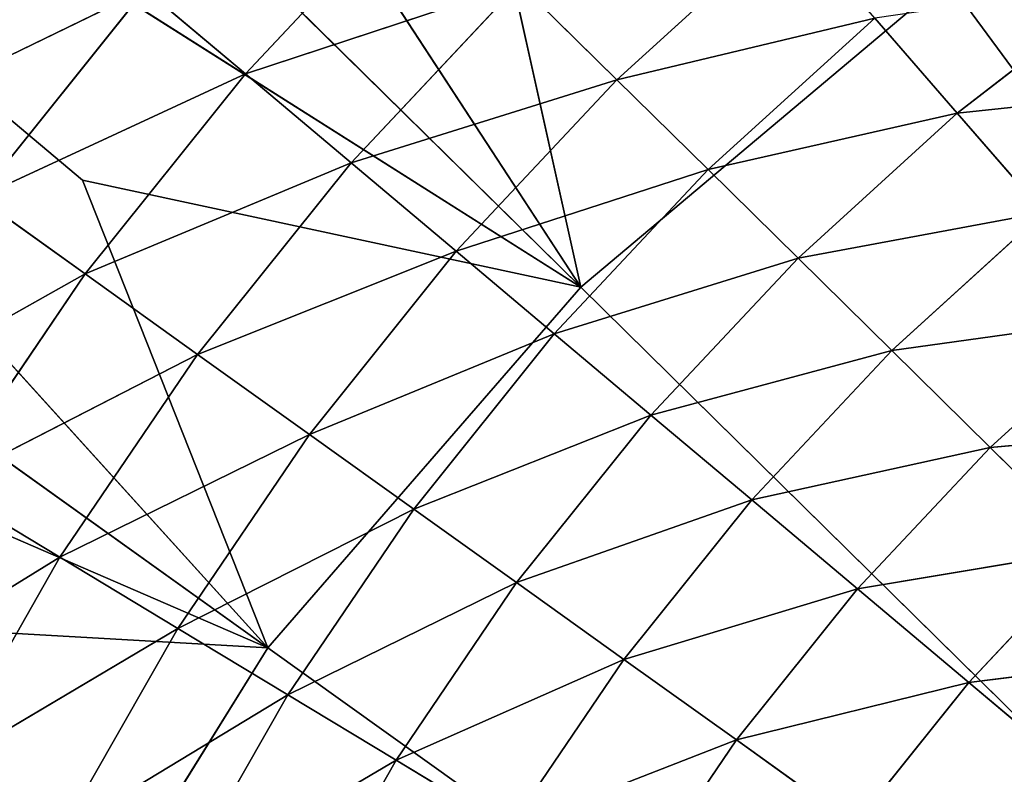
# Model space of a CAD drawing. Extents: x -0.88 to 0.88, y -1.01 to 1.02.
# Drawn here: x -0.4 to -0.26, y 0.01 to 0.12 of the extents above; entities that cross this region are included whole.
import ezdxf

# ---------------------------------------------------------------- set-up
doc = ezdxf.new("R2010")
doc.units = 0
doc.header["$LTSCALE"] = 0.0254
doc.layers.get('0').update_dxf_attribs({"color": 13, "linetype": 'CONTINUOUS'})

# ---------------------------------------------------------------- blocks, each defined once
blk = doc.blocks.new('SEDILE')
at = {"color": 0}
for p, q in [((-0.32147, 0.07736, 0.71225), (-0.46443, 0.29633, 0.6739)), ((-0.32147, 0.07736, 0.71225), (-0.46443, 0.29633, 0.6739)), ((-0.32147, 0.07736, 0.71225), (-0.49414, 0.24745, 0.68248)), ((-0.32147, 0.07736, 0.71225), (-0.49414, 0.24745, 0.68248)), ((-0.54378, 0.21818, 0.68762), (-0.39526, 0.09323, 0.70946)), ((-0.3678, 0.02393, 0.72162), (-0.54378, 0.21818, 0.68762)), ((-0.3678, 0.02393, 0.72162), (-0.54378, 0.21818, 0.68762)), ((-0.54378, 0.21818, 0.68762), (-0.39526, 0.09323, 0.70946)), ((-0.54378, 0.21818, 0.68762), (-0.32147, 0.07736, 0.71225)), ((-0.54378, 0.21818, 0.68762), (-0.32147, 0.07736, 0.71225)), ((-0.3678, 0.02393, 0.72162), (-0.56536, 0.16532, 0.6969)), ((-0.3678, 0.02393, 0.72162), (-0.56536, 0.16532, 0.6969)), ((-0.33758, 0.15004, 0.69949), (-0.32147, 0.07736, 0.71225)), ((-0.33758, 0.15004, 0.69949), (-0.32147, 0.07736, 0.71225)), ((-0.37115, 0.10898, 0.93253), (-0.34513, 0.1367, 0.92767)), ((-0.37115, 0.10898, 0.93253), (-0.34513, 0.1367, 0.92767)), ((-0.3161, 0.10809, 0.93417), (-0.29032, 0.13156, 0.93005)), ((-0.3161, 0.10809, 0.93417), (-0.29032, 0.13156, 0.93005)), ((-0.60973, 0.12877, 0.70331), (-0.3678, 0.02393, 0.72162)), ((-0.60973, 0.12877, 0.70331), (-0.3678, 0.02393, 0.72162)), ((-0.26722, 0.12299, 0.70424), (-0.32147, 0.07736, 0.71225)), ((-0.26722, 0.12299, 0.70424), (-0.32147, 0.07736, 0.71225)), ((0, -0.23926, 0.76781), (-0.26722, 0.12299, 0.70424)), ((0, -0.23926, 0.76781), (-0.26722, 0.12299, 0.70424)), ((-0.26567, 0.10313, 0.93633), (-0.24045, 0.12272, 0.93289)), ((-0.26567, 0.10313, 0.93633), (-0.24045, 0.12272, 0.93289)), ((-0.38599, 0.12147, 0.9296), (-0.42635, 0.10186, 0.93229)), ((-0.38599, 0.12147, 0.9296), (-0.42635, 0.10186, 0.93229)), ((-0.41067, 0.09064, 0.93501), (-0.38599, 0.12147, 0.9296)), ((-0.41067, 0.09064, 0.93501), (-0.38599, 0.12147, 0.9296)), ((-0.37115, 0.10898, 0.93253), (-0.38599, 0.12147, 0.9296)), ((-0.37115, 0.10898, 0.93253), (-0.38599, 0.12147, 0.9296)), ((-0.33057, 0.12235, 0.93094), (-0.37115, 0.10898, 0.93253)), ((-0.33057, 0.12235, 0.93094), (-0.37115, 0.10898, 0.93253)), ((-0.35549, 0.0958, 0.9356), (-0.33057, 0.12235, 0.93094)), ((-0.35549, 0.0958, 0.9356), (-0.33057, 0.12235, 0.93094)), ((-0.33057, 0.12235, 0.93094), (-0.3161, 0.10809, 0.93417)), ((-0.33057, 0.12235, 0.93094), (-0.3161, 0.10809, 0.93417)), ((-0.27791, 0.11724, 0.93323), (-0.3161, 0.10809, 0.93417)), ((-0.27791, 0.11724, 0.93323), (-0.3161, 0.10809, 0.93417)), ((-0.30259, 0.09478, 0.93717), (-0.27791, 0.11724, 0.93323)), ((-0.30259, 0.09478, 0.93717), (-0.27791, 0.11724, 0.93323)), ((-0.26567, 0.10313, 0.93633), (-0.27791, 0.11724, 0.93323)), ((-0.26567, 0.10313, 0.93633), (-0.27791, 0.11724, 0.93323)), ((-0.37115, 0.10898, 0.93253), (-0.41067, 0.09064, 0.93501)), ((-0.37115, 0.10898, 0.93253), (-0.41067, 0.09064, 0.93501)), ((-0.39488, 0.07934, 0.93773), (-0.37115, 0.10898, 0.93253)), ((-0.39488, 0.07934, 0.93773), (-0.37115, 0.10898, 0.93253)), ((-0.37115, 0.10898, 0.93253), (-0.35549, 0.0958, 0.9356)), ((-0.37115, 0.10898, 0.93253), (-0.35549, 0.0958, 0.9356)), ((-0.3161, 0.10809, 0.93417), (-0.35549, 0.0958, 0.9356)), ((-0.3161, 0.10809, 0.93417), (-0.35549, 0.0958, 0.9356)), ((-0.33993, 0.08271, 0.93863), (-0.3161, 0.10809, 0.93417)), ((-0.33993, 0.08271, 0.93863), (-0.3161, 0.10809, 0.93417)), ((-0.3161, 0.10809, 0.93417), (-0.30259, 0.09478, 0.93717)), ((-0.3161, 0.10809, 0.93417), (-0.30259, 0.09478, 0.93717)), ((-0.2289, 0.10706, 0.93627), (-0.26567, 0.10313, 0.93633)), ((-0.2289, 0.10706, 0.93627), (-0.26567, 0.10313, 0.93633)), ((-0.26567, 0.10313, 0.93633), (-0.30259, 0.09478, 0.93717)), ((-0.26567, 0.10313, 0.93633), (-0.30259, 0.09478, 0.93717)), ((-0.28927, 0.08166, 0.9401), (-0.26567, 0.10313, 0.93633)), ((-0.28927, 0.08166, 0.9401), (-0.26567, 0.10313, 0.93633)), ((-0.26567, 0.10313, 0.93633), (-0.25291, 0.08841, 0.93955)), ((-0.26567, 0.10313, 0.93633), (-0.25291, 0.08841, 0.93955)), ((-0.35549, 0.0958, 0.9356), (-0.39488, 0.07934, 0.93773)), ((-0.35549, 0.0958, 0.9356), (-0.39488, 0.07934, 0.93773)), ((-0.37822, 0.06741, 0.94058), (-0.35549, 0.0958, 0.9356)), ((-0.37822, 0.06741, 0.94058), (-0.35549, 0.0958, 0.9356)), ((-0.33993, 0.08271, 0.93863), (-0.35549, 0.0958, 0.9356)), ((-0.33993, 0.08271, 0.93863), (-0.35549, 0.0958, 0.9356)), ((-0.30259, 0.09478, 0.93717), (-0.33993, 0.08271, 0.93863)), ((-0.30259, 0.09478, 0.93717), (-0.33993, 0.08271, 0.93863)), ((-0.32539, 0.07048, 0.94143), (-0.30259, 0.09478, 0.93717)), ((-0.32539, 0.07048, 0.94143), (-0.30259, 0.09478, 0.93717)), ((-0.30259, 0.09478, 0.93717), (-0.28927, 0.08166, 0.9401)), ((-0.30259, 0.09478, 0.93717), (-0.28927, 0.08166, 0.9401)), ((-0.39526, 0.09323, 0.70946), (-0.3678, 0.02393, 0.72162)), ((-0.32147, 0.07736, 0.71225), (-0.39526, 0.09323, 0.70946)), ((-0.39526, 0.09323, 0.70946), (-0.3678, 0.02393, 0.72162)), ((-0.32147, 0.07736, 0.71225), (-0.39526, 0.09323, 0.70946)), ((-0.41067, 0.09064, 0.93501), (-0.39488, 0.07934, 0.93773)), ((-0.41067, 0.09064, 0.93501), (-0.39488, 0.07934, 0.93773)), ((-0.25291, 0.08841, 0.93955), (-0.28927, 0.08166, 0.9401)), ((-0.25291, 0.08841, 0.93955), (-0.28927, 0.08166, 0.9401)), ((-0.27537, 0.06797, 0.94313), (-0.25291, 0.08841, 0.93955)), ((-0.27537, 0.06797, 0.94313), (-0.25291, 0.08841, 0.93955)), ((-0.33993, 0.08271, 0.93863), (-0.37822, 0.06741, 0.94058)), ((-0.33993, 0.08271, 0.93863), (-0.37822, 0.06741, 0.94058)), ((-0.36166, 0.05556, 0.94339), (-0.33993, 0.08271, 0.93863)), ((-0.36166, 0.05556, 0.94339), (-0.33993, 0.08271, 0.93863)), ((-0.33993, 0.08271, 0.93863), (-0.32539, 0.07048, 0.94143)), ((-0.33993, 0.08271, 0.93863), (-0.32539, 0.07048, 0.94143)), ((-0.28927, 0.08166, 0.9401), (-0.32539, 0.07048, 0.94143)), ((-0.28927, 0.08166, 0.9401), (-0.32539, 0.07048, 0.94143)), ((-0.31107, 0.05843, 0.94418), (-0.28927, 0.08166, 0.9401)), ((-0.31107, 0.05843, 0.94418), (-0.28927, 0.08166, 0.9401)), ((-0.28927, 0.08166, 0.9401), (-0.27537, 0.06797, 0.94313)), ((-0.28927, 0.08166, 0.9401), (-0.27537, 0.06797, 0.94313)), ((-0.39488, 0.07934, 0.93773), (-0.43282, 0.058, 0.94074)), ((-0.39488, 0.07934, 0.93773), (-0.43282, 0.058, 0.94074)), ((-0.41618, 0.04796, 0.94324), (-0.39488, 0.07934, 0.93773)), ((-0.41618, 0.04796, 0.94324), (-0.39488, 0.07934, 0.93773)), ((-0.39488, 0.07934, 0.93773), (-0.37822, 0.06741, 0.94058)), ((-0.39488, 0.07934, 0.93773), (-0.37822, 0.06741, 0.94058)), ((-0.32147, 0.07736, 0.71225), (-0.3678, 0.02393, 0.72162)), ((-0.32147, 0.07736, 0.71225), (-0.3678, 0.02393, 0.72162)), ((0, -0.23926, 0.76781), (-0.32147, 0.07736, 0.71225)), ((0, -0.23926, 0.76781), (-0.32147, 0.07736, 0.71225)), ((-0.23953, 0.07298, 0.94289), (-0.27537, 0.06797, 0.94313)), ((-0.23953, 0.07298, 0.94289), (-0.27537, 0.06797, 0.94313)), ((-0.2608, 0.05362, 0.94629), (-0.23953, 0.07298, 0.94289)), ((-0.2608, 0.05362, 0.94629), (-0.23953, 0.07298, 0.94289)), ((-0.32539, 0.07048, 0.94143), (-0.36166, 0.05556, 0.94339)), ((-0.32539, 0.07048, 0.94143), (-0.36166, 0.05556, 0.94339)), ((-0.3462, 0.0445, 0.94599), (-0.32539, 0.07048, 0.94143)), ((-0.3462, 0.0445, 0.94599), (-0.32539, 0.07048, 0.94143)), ((-0.31107, 0.05843, 0.94418), (-0.32539, 0.07048, 0.94143)), ((-0.31107, 0.05843, 0.94418), (-0.32539, 0.07048, 0.94143)), ((-0.37822, 0.06741, 0.94058), (-0.41618, 0.04796, 0.94324)), ((-0.37822, 0.06741, 0.94058), (-0.41618, 0.04796, 0.94324)), ((-0.39861, 0.03735, 0.94585), (-0.37822, 0.06741, 0.94058)), ((-0.39861, 0.03735, 0.94585), (-0.37822, 0.06741, 0.94058)), ((-0.37822, 0.06741, 0.94058), (-0.36166, 0.05556, 0.94339)), ((-0.37822, 0.06741, 0.94058), (-0.36166, 0.05556, 0.94339)), ((-0.27537, 0.06797, 0.94313), (-0.31107, 0.05843, 0.94418)), ((-0.27537, 0.06797, 0.94313), (-0.31107, 0.05843, 0.94418)), ((-0.29613, 0.04586, 0.94702), (-0.27537, 0.06797, 0.94313)), ((-0.29613, 0.04586, 0.94702), (-0.27537, 0.06797, 0.94313)), ((-0.27537, 0.06797, 0.94313), (-0.2608, 0.05362, 0.94629)), ((-0.27537, 0.06797, 0.94313), (-0.2608, 0.05362, 0.94629)), ((-0.31107, 0.05843, 0.94418), (-0.3462, 0.0445, 0.94599)), ((-0.31107, 0.05843, 0.94418), (-0.3462, 0.0445, 0.94599)), ((-0.33096, 0.03359, 0.94854), (-0.31107, 0.05843, 0.94418)), ((-0.33096, 0.03359, 0.94854), (-0.31107, 0.05843, 0.94418)), ((-0.31107, 0.05843, 0.94418), (-0.29613, 0.04586, 0.94702)), ((-0.31107, 0.05843, 0.94418), (-0.29613, 0.04586, 0.94702)), ((-0.36166, 0.05556, 0.94339), (-0.39861, 0.03735, 0.94585)), ((-0.36166, 0.05556, 0.94339), (-0.39861, 0.03735, 0.94585)), ((-0.38116, 0.02682, 0.94843), (-0.36166, 0.05556, 0.94339)), ((-0.38116, 0.02682, 0.94843), (-0.36166, 0.05556, 0.94339)), ((-0.36166, 0.05556, 0.94339), (-0.3462, 0.0445, 0.94599)), ((-0.36166, 0.05556, 0.94339), (-0.3462, 0.0445, 0.94599)), ((-0.22545, 0.05674, 0.94638), (-0.2608, 0.05362, 0.94629)), ((-0.22545, 0.05674, 0.94638), (-0.2608, 0.05362, 0.94629)), ((-0.2608, 0.05362, 0.94629), (-0.29613, 0.04586, 0.94702)), ((-0.2608, 0.05362, 0.94629), (-0.29613, 0.04586, 0.94702)), ((-0.28046, 0.03268, 0.94996), (-0.2608, 0.05362, 0.94629)), ((-0.28046, 0.03268, 0.94996), (-0.2608, 0.05362, 0.94629)), ((-0.2608, 0.05362, 0.94629), (-0.24547, 0.03852, 0.94958)), ((-0.2608, 0.05362, 0.94629), (-0.24547, 0.03852, 0.94958)), ((-0.41618, 0.04796, 0.94324), (-0.39861, 0.03735, 0.94585)), ((-0.41618, 0.04796, 0.94324), (-0.39861, 0.03735, 0.94585)), ((-0.29613, 0.04586, 0.94702), (-0.33096, 0.03359, 0.94854)), ((-0.29613, 0.04586, 0.94702), (-0.33096, 0.03359, 0.94854)), ((-0.31506, 0.02221, 0.95116), (-0.29613, 0.04586, 0.94702)), ((-0.31506, 0.02221, 0.95116), (-0.29613, 0.04586, 0.94702)), ((-0.28046, 0.03268, 0.94996), (-0.29613, 0.04586, 0.94702)), ((-0.28046, 0.03268, 0.94996), (-0.29613, 0.04586, 0.94702)), ((-0.3462, 0.0445, 0.94599), (-0.38116, 0.02682, 0.94843)), ((-0.3462, 0.0445, 0.94599), (-0.38116, 0.02682, 0.94843)), ((-0.36487, 0.01698, 0.95082), (-0.3462, 0.0445, 0.94599)), ((-0.36487, 0.01698, 0.95082), (-0.3462, 0.0445, 0.94599)), ((-0.3462, 0.0445, 0.94599), (-0.33096, 0.03359, 0.94854)), ((-0.3462, 0.0445, 0.94599), (-0.33096, 0.03359, 0.94854)), ((-0.24547, 0.03852, 0.94958), (-0.28046, 0.03268, 0.94996)), ((-0.24547, 0.03852, 0.94958), (-0.28046, 0.03268, 0.94996)), ((-0.26398, 0.0188, 0.95304), (-0.24547, 0.03852, 0.94958)), ((-0.26398, 0.0188, 0.95304), (-0.24547, 0.03852, 0.94958)), ((-0.39861, 0.03735, 0.94585), (-0.43491, 0.01502, 0.94901)), ((-0.39861, 0.03735, 0.94585), (-0.43491, 0.01502, 0.94901)), ((-0.41656, 0.00581, 0.95139), (-0.39861, 0.03735, 0.94585)), ((-0.41656, 0.00581, 0.95139), (-0.39861, 0.03735, 0.94585)), ((-0.38116, 0.02682, 0.94843), (-0.39861, 0.03735, 0.94585)), ((-0.38116, 0.02682, 0.94843), (-0.39861, 0.03735, 0.94585)), ((-0.33096, 0.03359, 0.94854), (-0.36487, 0.01698, 0.95082)), ((-0.33096, 0.03359, 0.94854), (-0.36487, 0.01698, 0.95082)), ((-0.34881, 0.00728, 0.95315), (-0.33096, 0.03359, 0.94854)), ((-0.34881, 0.00728, 0.95315), (-0.33096, 0.03359, 0.94854)), ((-0.33096, 0.03359, 0.94854), (-0.31506, 0.02221, 0.95116)), ((-0.33096, 0.03359, 0.94854), (-0.31506, 0.02221, 0.95116)), ((-0.28046, 0.03268, 0.94996), (-0.31506, 0.02221, 0.95116)), ((-0.28046, 0.03268, 0.94996), (-0.31506, 0.02221, 0.95116)), ((-0.2984, 0.01028, 0.95389), (-0.28046, 0.03268, 0.94996)), ((-0.2984, 0.01028, 0.95389), (-0.28046, 0.03268, 0.94996)), ((-0.28046, 0.03268, 0.94996), (-0.26398, 0.0188, 0.95304)), ((-0.28046, 0.03268, 0.94996), (-0.26398, 0.0188, 0.95304)), ((-0.3678, 0.02393, 0.72162), (-0.4432, 0.02824, 0.72087)), ((-0.3678, 0.02393, 0.72162), (-0.4432, 0.02824, 0.72087)), ((-0.38116, 0.02682, 0.94843), (-0.41656, 0.00581, 0.95139)), ((-0.38116, 0.02682, 0.94843), (-0.41656, 0.00581, 0.95139)), ((-0.39832, -0.00334, 0.95372), (-0.38116, 0.02682, 0.94843)), ((-0.39832, -0.00334, 0.95372), (-0.38116, 0.02682, 0.94843)), ((-0.38116, 0.02682, 0.94843), (-0.36487, 0.01698, 0.95082)), ((-0.38116, 0.02682, 0.94843), (-0.36487, 0.01698, 0.95082)), ((-0.3678, 0.02393, 0.72162), (-0.40507, -0.03598, 0.73214)), ((-0.3678, 0.02393, 0.72162), (-0.40507, -0.03598, 0.73214)), ((0, -0.23926, 0.76781), (-0.3678, 0.02393, 0.72162)), ((0, -0.23926, 0.76781), (-0.3678, 0.02393, 0.72162)), ((-0.31506, 0.02221, 0.95116), (-0.34881, 0.00728, 0.95315)), ((-0.31506, 0.02221, 0.95116), (-0.34881, 0.00728, 0.95315)), ((-0.33205, -0.00283, 0.95556), (-0.31506, 0.02221, 0.95116)), ((-0.33205, -0.00283, 0.95556), (-0.31506, 0.02221, 0.95116)), ((-0.31506, 0.02221, 0.95116), (-0.2984, 0.01028, 0.95389)), ((-0.31506, 0.02221, 0.95116), (-0.2984, 0.01028, 0.95389)), ((-0.22976, 0.02303, 0.95292), (-0.26398, 0.0188, 0.95304)), ((-0.22976, 0.02303, 0.95292), (-0.26398, 0.0188, 0.95304)), ((-0.26398, 0.0188, 0.95304), (-0.2984, 0.01028, 0.95389)), ((-0.26398, 0.0188, 0.95304), (-0.2984, 0.01028, 0.95389)), ((-0.28086, -0.00228, 0.95673), (-0.26398, 0.0188, 0.95304)), ((-0.28086, -0.00228, 0.95673), (-0.26398, 0.0188, 0.95304)), ((-0.24708, 0.00458, 0.95615), (-0.26398, 0.0188, 0.95304)), ((-0.24708, 0.00458, 0.95615), (-0.26398, 0.0188, 0.95304)), ((-0.36487, 0.01698, 0.95082), (-0.39832, -0.00334, 0.95372)), ((-0.36487, 0.01698, 0.95082), (-0.39832, -0.00334, 0.95372)), ((-0.3813, -0.01189, 0.95589), (-0.36487, 0.01698, 0.95082)), ((-0.3813, -0.01189, 0.95589), (-0.36487, 0.01698, 0.95082)), ((-0.34881, 0.00728, 0.95315), (-0.36487, 0.01698, 0.95082)), ((-0.34881, 0.00728, 0.95315), (-0.36487, 0.01698, 0.95082)), ((-0.2984, 0.01028, 0.95389), (-0.33205, -0.00283, 0.95556)), ((-0.2984, 0.01028, 0.95389), (-0.33205, -0.00283, 0.95556)), ((-0.31449, -0.01344, 0.95805), (-0.2984, 0.01028, 0.95389)), ((-0.31449, -0.01344, 0.95805), (-0.2984, 0.01028, 0.95389)), ((-0.2984, 0.01028, 0.95389), (-0.28086, -0.00228, 0.95673)), ((-0.2984, 0.01028, 0.95389), (-0.28086, -0.00228, 0.95673)), ((-0.34881, 0.00728, 0.95315), (-0.3813, -0.01189, 0.95589)), ((-0.34881, 0.00728, 0.95315), (-0.3813, -0.01189, 0.95589)), ((-0.36451, -0.02032, 0.95799), (-0.34881, 0.00728, 0.95315)), ((-0.36451, -0.02032, 0.95799), (-0.34881, 0.00728, 0.95315)), ((-0.34881, 0.00728, 0.95315), (-0.33205, -0.00283, 0.95556)), ((-0.34881, 0.00728, 0.95315), (-0.33205, -0.00283, 0.95556))]:
    blk.add_line(p, q, dxfattribs=at)
at = {"color": 252}
mesh = blk.add_polyface(dxfattribs=at)
corners = [(-0.32147, 0.07736, 0.71225), (-0.49414, 0.24745, 0.68248), (-0.46443, 0.29633, 0.6739)]
mesh.append_faces([[corners[k] for k in face] for face in [(0, 1, 2)]], dxfattribs={"color": 252})
mesh = blk.add_polyface(dxfattribs=at)
corners = [(-0.32147, 0.07736, 0.71225), (-0.46443, 0.29633, 0.6739), (-0.33758, 0.15004, 0.69949)]
mesh.append_faces([[corners[k] for k in face] for face in [(0, 1, 2)]], dxfattribs={"color": 252})
mesh = blk.add_polyface(dxfattribs=at)
corners = [(-0.32147, 0.07736, 0.71225), (-0.54378, 0.21818, 0.68762), (-0.49414, 0.24745, 0.68248)]
mesh.append_faces([[corners[k] for k in face] for face in [(0, 1, 2)]], dxfattribs={"color": 252})
mesh = blk.add_polyface(dxfattribs=at)
corners = [(-0.3678, 0.02393, 0.72162), (-0.56536, 0.16532, 0.6969), (-0.54378, 0.21818, 0.68762)]
mesh.append_faces([[corners[k] for k in face] for face in [(0, 1, 2)]], dxfattribs={"color": 252})
mesh = blk.add_polyface(dxfattribs=at)
corners = [(-0.3678, 0.02393, 0.72162), (-0.54378, 0.21818, 0.68762), (-0.39526, 0.09323, 0.70946)]
mesh.append_faces([[corners[k] for k in face] for face in [(0, 1, 2)]], dxfattribs={"color": 252})
mesh = blk.add_polyface(dxfattribs=at)
corners = [(-0.32147, 0.07736, 0.71225), (-0.39526, 0.09323, 0.70946), (-0.54378, 0.21818, 0.68762)]
mesh.append_faces([[corners[k] for k in face] for face in [(0, 1, 2)]], dxfattribs={"color": 252})
mesh = blk.add_polyface(dxfattribs=at)
corners = [(-0.3678, 0.02393, 0.72162), (-0.60973, 0.12877, 0.70331), (-0.56536, 0.16532, 0.6969)]
mesh.append_faces([[corners[k] for k in face] for face in [(0, 1, 2)]], dxfattribs={"color": 252})
mesh = blk.add_polyface(dxfattribs=at)
corners = [(0, -0.23926, 0.76781), (-0.26722, 0.12299, 0.70424), (-0.2064, 0.1597, 0.6978)]
mesh.append_faces([[corners[k] for k in face] for face in [(0, 1, 2)]], dxfattribs={"color": 252})
mesh = blk.add_polyface(dxfattribs=at)
corners = [(-0.26722, 0.12299, 0.70424), (-0.32147, 0.07736, 0.71225), (-0.33758, 0.15004, 0.69949)]
mesh.append_faces([[corners[k] for k in face] for face in [(0, 1, 2)]], dxfattribs={"color": 252})
mesh = blk.add_polyface(dxfattribs=at)
corners = [(-0.40073, 0.13387, 0.92668), (-0.41608, 0.14679, 0.92361), (-0.44269, 0.11356, 0.92944)]
mesh.append_faces([[corners[k] for k in face] for face in [(0, 1, 2)]], dxfattribs={"color": 252})
mesh = blk.add_polyface(dxfattribs=at)
corners = [(-0.34513, 0.1367, 0.92767), (-0.38599, 0.12147, 0.9296), (-0.37115, 0.10898, 0.93253)]
mesh.append_faces([[corners[k] for k in face] for face in [(0, 1, 2)]], dxfattribs={"color": 252})
mesh = blk.add_polyface(dxfattribs=at)
corners = [(-0.33057, 0.12235, 0.93094), (-0.34513, 0.1367, 0.92767), (-0.37115, 0.10898, 0.93253)]
mesh.append_faces([[corners[k] for k in face] for face in [(0, 1, 2)]], dxfattribs={"color": 252})
mesh = blk.add_polyface(dxfattribs=at)
corners = [(-0.40073, 0.13387, 0.92668), (-0.44269, 0.11356, 0.92944), (-0.42635, 0.10186, 0.93229)]
mesh.append_faces([[corners[k] for k in face] for face in [(0, 1, 2)]], dxfattribs={"color": 252})
mesh = blk.add_polyface(dxfattribs=at)
corners = [(-0.38599, 0.12147, 0.9296), (-0.40073, 0.13387, 0.92668), (-0.42635, 0.10186, 0.93229)]
mesh.append_faces([[corners[k] for k in face] for face in [(0, 1, 2)]], dxfattribs={"color": 252})
mesh = blk.add_polyface(dxfattribs=at)
corners = [(-0.29032, 0.13156, 0.93005), (-0.33057, 0.12235, 0.93094), (-0.3161, 0.10809, 0.93417)]
mesh.append_faces([[corners[k] for k in face] for face in [(0, 1, 2)]], dxfattribs={"color": 252})
mesh = blk.add_polyface(dxfattribs=at)
corners = [(-0.27791, 0.11724, 0.93323), (-0.29032, 0.13156, 0.93005), (-0.3161, 0.10809, 0.93417)]
mesh.append_faces([[corners[k] for k in face] for face in [(0, 1, 2)]], dxfattribs={"color": 252})
mesh = blk.add_polyface(dxfattribs=at)
corners = [(-0.3678, 0.02393, 0.72162), (-0.4432, 0.02824, 0.72087), (-0.60973, 0.12877, 0.70331)]
mesh.append_faces([[corners[k] for k in face] for face in [(0, 1, 2)]], dxfattribs={"color": 252})
mesh = blk.add_polyface(dxfattribs=at)
corners = [(0, -0.23926, 0.76781), (-0.32147, 0.07736, 0.71225), (-0.26722, 0.12299, 0.70424)]
mesh.append_faces([[corners[k] for k in face] for face in [(0, 1, 2)]], dxfattribs={"color": 252})
mesh = blk.add_polyface(dxfattribs=at)
corners = [(-0.24045, 0.12272, 0.93289), (-0.27791, 0.11724, 0.93323), (-0.26567, 0.10313, 0.93633)]
mesh.append_faces([[corners[k] for k in face] for face in [(0, 1, 2)]], dxfattribs={"color": 252})
mesh = blk.add_polyface(dxfattribs=at)
corners = [(-0.2289, 0.10706, 0.93627), (-0.24045, 0.12272, 0.93289), (-0.26567, 0.10313, 0.93633)]
mesh.append_faces([[corners[k] for k in face] for face in [(0, 1, 2)]], dxfattribs={"color": 252})
mesh = blk.add_polyface(dxfattribs=at)
corners = [(-0.38599, 0.12147, 0.9296), (-0.42635, 0.10186, 0.93229), (-0.41067, 0.09064, 0.93501)]
mesh.append_faces([[corners[k] for k in face] for face in [(0, 1, 2)]], dxfattribs={"color": 252})
mesh = blk.add_polyface(dxfattribs=at)
corners = [(-0.37115, 0.10898, 0.93253), (-0.38599, 0.12147, 0.9296), (-0.41067, 0.09064, 0.93501)]
mesh.append_faces([[corners[k] for k in face] for face in [(0, 1, 2)]], dxfattribs={"color": 252})
mesh = blk.add_polyface(dxfattribs=at)
corners = [(-0.33057, 0.12235, 0.93094), (-0.37115, 0.10898, 0.93253), (-0.35549, 0.0958, 0.9356)]
mesh.append_faces([[corners[k] for k in face] for face in [(0, 1, 2)]], dxfattribs={"color": 252})
mesh = blk.add_polyface(dxfattribs=at)
corners = [(-0.3161, 0.10809, 0.93417), (-0.33057, 0.12235, 0.93094), (-0.35549, 0.0958, 0.9356)]
mesh.append_faces([[corners[k] for k in face] for face in [(0, 1, 2)]], dxfattribs={"color": 252})
mesh = blk.add_polyface(dxfattribs=at)
corners = [(-0.27791, 0.11724, 0.93323), (-0.3161, 0.10809, 0.93417), (-0.30259, 0.09478, 0.93717)]
mesh.append_faces([[corners[k] for k in face] for face in [(0, 1, 2)]], dxfattribs={"color": 252})
mesh = blk.add_polyface(dxfattribs=at)
corners = [(-0.26567, 0.10313, 0.93633), (-0.27791, 0.11724, 0.93323), (-0.30259, 0.09478, 0.93717)]
mesh.append_faces([[corners[k] for k in face] for face in [(0, 1, 2)]], dxfattribs={"color": 252})
mesh = blk.add_polyface(dxfattribs=at)
corners = [(-0.37115, 0.10898, 0.93253), (-0.41067, 0.09064, 0.93501), (-0.39488, 0.07934, 0.93773)]
mesh.append_faces([[corners[k] for k in face] for face in [(0, 1, 2)]], dxfattribs={"color": 252})
mesh = blk.add_polyface(dxfattribs=at)
corners = [(-0.35549, 0.0958, 0.9356), (-0.37115, 0.10898, 0.93253), (-0.39488, 0.07934, 0.93773)]
mesh.append_faces([[corners[k] for k in face] for face in [(0, 1, 2)]], dxfattribs={"color": 252})
mesh = blk.add_polyface(dxfattribs=at)
corners = [(-0.3161, 0.10809, 0.93417), (-0.35549, 0.0958, 0.9356), (-0.33993, 0.08271, 0.93863)]
mesh.append_faces([[corners[k] for k in face] for face in [(0, 1, 2)]], dxfattribs={"color": 252})
mesh = blk.add_polyface(dxfattribs=at)
corners = [(-0.30259, 0.09478, 0.93717), (-0.3161, 0.10809, 0.93417), (-0.33993, 0.08271, 0.93863)]
mesh.append_faces([[corners[k] for k in face] for face in [(0, 1, 2)]], dxfattribs={"color": 252})
mesh = blk.add_polyface(dxfattribs=at)
corners = [(-0.2289, 0.10706, 0.93627), (-0.26567, 0.10313, 0.93633), (-0.25291, 0.08841, 0.93955)]
mesh.append_faces([[corners[k] for k in face] for face in [(0, 1, 2)]], dxfattribs={"color": 252})
mesh = blk.add_polyface(dxfattribs=at)
corners = [(-0.26567, 0.10313, 0.93633), (-0.30259, 0.09478, 0.93717), (-0.28927, 0.08166, 0.9401)]
mesh.append_faces([[corners[k] for k in face] for face in [(0, 1, 2)]], dxfattribs={"color": 252})
mesh = blk.add_polyface(dxfattribs=at)
corners = [(-0.25291, 0.08841, 0.93955), (-0.26567, 0.10313, 0.93633), (-0.28927, 0.08166, 0.9401)]
mesh.append_faces([[corners[k] for k in face] for face in [(0, 1, 2)]], dxfattribs={"color": 252})
mesh = blk.add_polyface(dxfattribs=at)
corners = [(-0.35549, 0.0958, 0.9356), (-0.39488, 0.07934, 0.93773), (-0.37822, 0.06741, 0.94058)]
mesh.append_faces([[corners[k] for k in face] for face in [(0, 1, 2)]], dxfattribs={"color": 252})
mesh = blk.add_polyface(dxfattribs=at)
corners = [(-0.33993, 0.08271, 0.93863), (-0.35549, 0.0958, 0.9356), (-0.37822, 0.06741, 0.94058)]
mesh.append_faces([[corners[k] for k in face] for face in [(0, 1, 2)]], dxfattribs={"color": 252})
mesh = blk.add_polyface(dxfattribs=at)
corners = [(-0.30259, 0.09478, 0.93717), (-0.33993, 0.08271, 0.93863), (-0.32539, 0.07048, 0.94143)]
mesh.append_faces([[corners[k] for k in face] for face in [(0, 1, 2)]], dxfattribs={"color": 252})
mesh = blk.add_polyface(dxfattribs=at)
corners = [(-0.28927, 0.08166, 0.9401), (-0.30259, 0.09478, 0.93717), (-0.32539, 0.07048, 0.94143)]
mesh.append_faces([[corners[k] for k in face] for face in [(0, 1, 2)]], dxfattribs={"color": 252})
mesh = blk.add_polyface(dxfattribs=at)
corners = [(-0.32147, 0.07736, 0.71225), (-0.3678, 0.02393, 0.72162), (-0.39526, 0.09323, 0.70946)]
mesh.append_faces([[corners[k] for k in face] for face in [(0, 1, 2)]], dxfattribs={"color": 252})
mesh = blk.add_polyface(dxfattribs=at)
corners = [(-0.39488, 0.07934, 0.93773), (-0.41067, 0.09064, 0.93501), (-0.43282, 0.058, 0.94074)]
mesh.append_faces([[corners[k] for k in face] for face in [(0, 1, 2)]], dxfattribs={"color": 252})
mesh = blk.add_polyface(dxfattribs=at)
corners = [(-0.25291, 0.08841, 0.93955), (-0.28927, 0.08166, 0.9401), (-0.27537, 0.06797, 0.94313)]
mesh.append_faces([[corners[k] for k in face] for face in [(0, 1, 2)]], dxfattribs={"color": 252})
mesh = blk.add_polyface(dxfattribs=at)
corners = [(-0.23953, 0.07298, 0.94289), (-0.25291, 0.08841, 0.93955), (-0.27537, 0.06797, 0.94313)]
mesh.append_faces([[corners[k] for k in face] for face in [(0, 1, 2)]], dxfattribs={"color": 252})
mesh = blk.add_polyface(dxfattribs=at)
corners = [(-0.33993, 0.08271, 0.93863), (-0.37822, 0.06741, 0.94058), (-0.36166, 0.05556, 0.94339)]
mesh.append_faces([[corners[k] for k in face] for face in [(0, 1, 2)]], dxfattribs={"color": 252})
mesh = blk.add_polyface(dxfattribs=at)
corners = [(-0.32539, 0.07048, 0.94143), (-0.33993, 0.08271, 0.93863), (-0.36166, 0.05556, 0.94339)]
mesh.append_faces([[corners[k] for k in face] for face in [(0, 1, 2)]], dxfattribs={"color": 252})
mesh = blk.add_polyface(dxfattribs=at)
corners = [(-0.28927, 0.08166, 0.9401), (-0.32539, 0.07048, 0.94143), (-0.31107, 0.05843, 0.94418)]
mesh.append_faces([[corners[k] for k in face] for face in [(0, 1, 2)]], dxfattribs={"color": 252})
mesh = blk.add_polyface(dxfattribs=at)
corners = [(-0.27537, 0.06797, 0.94313), (-0.28927, 0.08166, 0.9401), (-0.31107, 0.05843, 0.94418)]
mesh.append_faces([[corners[k] for k in face] for face in [(0, 1, 2)]], dxfattribs={"color": 252})
mesh = blk.add_polyface(dxfattribs=at)
corners = [(-0.39488, 0.07934, 0.93773), (-0.43282, 0.058, 0.94074), (-0.41618, 0.04796, 0.94324)]
mesh.append_faces([[corners[k] for k in face] for face in [(0, 1, 2)]], dxfattribs={"color": 252})
mesh = blk.add_polyface(dxfattribs=at)
corners = [(-0.37822, 0.06741, 0.94058), (-0.39488, 0.07934, 0.93773), (-0.41618, 0.04796, 0.94324)]
mesh.append_faces([[corners[k] for k in face] for face in [(0, 1, 2)]], dxfattribs={"color": 252})
mesh = blk.add_polyface(dxfattribs=at)
corners = [(0, -0.23926, 0.76781), (-0.3678, 0.02393, 0.72162), (-0.32147, 0.07736, 0.71225)]
mesh.append_faces([[corners[k] for k in face] for face in [(0, 1, 2)]], dxfattribs={"color": 252})
mesh = blk.add_polyface(dxfattribs=at)
corners = [(-0.23953, 0.07298, 0.94289), (-0.27537, 0.06797, 0.94313), (-0.2608, 0.05362, 0.94629)]
mesh.append_faces([[corners[k] for k in face] for face in [(0, 1, 2)]], dxfattribs={"color": 252})
mesh = blk.add_polyface(dxfattribs=at)
corners = [(-0.22545, 0.05674, 0.94638), (-0.23953, 0.07298, 0.94289), (-0.2608, 0.05362, 0.94629)]
mesh.append_faces([[corners[k] for k in face] for face in [(0, 1, 2)]], dxfattribs={"color": 252})
mesh = blk.add_polyface(dxfattribs=at)
corners = [(-0.32539, 0.07048, 0.94143), (-0.36166, 0.05556, 0.94339), (-0.3462, 0.0445, 0.94599)]
mesh.append_faces([[corners[k] for k in face] for face in [(0, 1, 2)]], dxfattribs={"color": 252})
mesh = blk.add_polyface(dxfattribs=at)
corners = [(-0.31107, 0.05843, 0.94418), (-0.32539, 0.07048, 0.94143), (-0.3462, 0.0445, 0.94599)]
mesh.append_faces([[corners[k] for k in face] for face in [(0, 1, 2)]], dxfattribs={"color": 252})
mesh = blk.add_polyface(dxfattribs=at)
corners = [(-0.37822, 0.06741, 0.94058), (-0.41618, 0.04796, 0.94324), (-0.39861, 0.03735, 0.94585)]
mesh.append_faces([[corners[k] for k in face] for face in [(0, 1, 2)]], dxfattribs={"color": 252})
mesh = blk.add_polyface(dxfattribs=at)
corners = [(-0.36166, 0.05556, 0.94339), (-0.37822, 0.06741, 0.94058), (-0.39861, 0.03735, 0.94585)]
mesh.append_faces([[corners[k] for k in face] for face in [(0, 1, 2)]], dxfattribs={"color": 252})
mesh = blk.add_polyface(dxfattribs=at)
corners = [(-0.27537, 0.06797, 0.94313), (-0.31107, 0.05843, 0.94418), (-0.29613, 0.04586, 0.94702)]
mesh.append_faces([[corners[k] for k in face] for face in [(0, 1, 2)]], dxfattribs={"color": 252})
mesh = blk.add_polyface(dxfattribs=at)
corners = [(-0.2608, 0.05362, 0.94629), (-0.27537, 0.06797, 0.94313), (-0.29613, 0.04586, 0.94702)]
mesh.append_faces([[corners[k] for k in face] for face in [(0, 1, 2)]], dxfattribs={"color": 252})
mesh = blk.add_polyface(dxfattribs=at)
corners = [(-0.31107, 0.05843, 0.94418), (-0.3462, 0.0445, 0.94599), (-0.33096, 0.03359, 0.94854)]
mesh.append_faces([[corners[k] for k in face] for face in [(0, 1, 2)]], dxfattribs={"color": 252})
mesh = blk.add_polyface(dxfattribs=at)
corners = [(-0.29613, 0.04586, 0.94702), (-0.31107, 0.05843, 0.94418), (-0.33096, 0.03359, 0.94854)]
mesh.append_faces([[corners[k] for k in face] for face in [(0, 1, 2)]], dxfattribs={"color": 252})
mesh = blk.add_polyface(dxfattribs=at)
corners = [(-0.36166, 0.05556, 0.94339), (-0.39861, 0.03735, 0.94585), (-0.38116, 0.02682, 0.94843)]
mesh.append_faces([[corners[k] for k in face] for face in [(0, 1, 2)]], dxfattribs={"color": 252})
mesh = blk.add_polyface(dxfattribs=at)
corners = [(-0.3462, 0.0445, 0.94599), (-0.36166, 0.05556, 0.94339), (-0.38116, 0.02682, 0.94843)]
mesh.append_faces([[corners[k] for k in face] for face in [(0, 1, 2)]], dxfattribs={"color": 252})
mesh = blk.add_polyface(dxfattribs=at)
corners = [(-0.22545, 0.05674, 0.94638), (-0.2608, 0.05362, 0.94629), (-0.24547, 0.03852, 0.94958)]
mesh.append_faces([[corners[k] for k in face] for face in [(0, 1, 2)]], dxfattribs={"color": 252})
mesh = blk.add_polyface(dxfattribs=at)
corners = [(-0.2608, 0.05362, 0.94629), (-0.29613, 0.04586, 0.94702), (-0.28046, 0.03268, 0.94996)]
mesh.append_faces([[corners[k] for k in face] for face in [(0, 1, 2)]], dxfattribs={"color": 252})
mesh = blk.add_polyface(dxfattribs=at)
corners = [(-0.24547, 0.03852, 0.94958), (-0.2608, 0.05362, 0.94629), (-0.28046, 0.03268, 0.94996)]
mesh.append_faces([[corners[k] for k in face] for face in [(0, 1, 2)]], dxfattribs={"color": 252})
mesh = blk.add_polyface(dxfattribs=at)
corners = [(-0.39861, 0.03735, 0.94585), (-0.41618, 0.04796, 0.94324), (-0.43491, 0.01502, 0.94901)]
mesh.append_faces([[corners[k] for k in face] for face in [(0, 1, 2)]], dxfattribs={"color": 252})
mesh = blk.add_polyface(dxfattribs=at)
corners = [(-0.29613, 0.04586, 0.94702), (-0.33096, 0.03359, 0.94854), (-0.31506, 0.02221, 0.95116)]
mesh.append_faces([[corners[k] for k in face] for face in [(0, 1, 2)]], dxfattribs={"color": 252})
mesh = blk.add_polyface(dxfattribs=at)
corners = [(-0.28046, 0.03268, 0.94996), (-0.29613, 0.04586, 0.94702), (-0.31506, 0.02221, 0.95116)]
mesh.append_faces([[corners[k] for k in face] for face in [(0, 1, 2)]], dxfattribs={"color": 252})
mesh = blk.add_polyface(dxfattribs=at)
corners = [(-0.3462, 0.0445, 0.94599), (-0.38116, 0.02682, 0.94843), (-0.36487, 0.01698, 0.95082)]
mesh.append_faces([[corners[k] for k in face] for face in [(0, 1, 2)]], dxfattribs={"color": 252})
mesh = blk.add_polyface(dxfattribs=at)
corners = [(-0.33096, 0.03359, 0.94854), (-0.3462, 0.0445, 0.94599), (-0.36487, 0.01698, 0.95082)]
mesh.append_faces([[corners[k] for k in face] for face in [(0, 1, 2)]], dxfattribs={"color": 252})
mesh = blk.add_polyface(dxfattribs=at)
corners = [(-0.24547, 0.03852, 0.94958), (-0.28046, 0.03268, 0.94996), (-0.26398, 0.0188, 0.95304)]
mesh.append_faces([[corners[k] for k in face] for face in [(0, 1, 2)]], dxfattribs={"color": 252})
mesh = blk.add_polyface(dxfattribs=at)
corners = [(-0.22976, 0.02303, 0.95292), (-0.24547, 0.03852, 0.94958), (-0.26398, 0.0188, 0.95304)]
mesh.append_faces([[corners[k] for k in face] for face in [(0, 1, 2)]], dxfattribs={"color": 252})
mesh = blk.add_polyface(dxfattribs=at)
corners = [(-0.39861, 0.03735, 0.94585), (-0.43491, 0.01502, 0.94901), (-0.41656, 0.00581, 0.95139)]
mesh.append_faces([[corners[k] for k in face] for face in [(0, 1, 2)]], dxfattribs={"color": 252})
mesh = blk.add_polyface(dxfattribs=at)
corners = [(-0.38116, 0.02682, 0.94843), (-0.39861, 0.03735, 0.94585), (-0.41656, 0.00581, 0.95139)]
mesh.append_faces([[corners[k] for k in face] for face in [(0, 1, 2)]], dxfattribs={"color": 252})
mesh = blk.add_polyface(dxfattribs=at)
corners = [(-0.33096, 0.03359, 0.94854), (-0.36487, 0.01698, 0.95082), (-0.34881, 0.00728, 0.95315)]
mesh.append_faces([[corners[k] for k in face] for face in [(0, 1, 2)]], dxfattribs={"color": 252})
mesh = blk.add_polyface(dxfattribs=at)
corners = [(-0.31506, 0.02221, 0.95116), (-0.33096, 0.03359, 0.94854), (-0.34881, 0.00728, 0.95315)]
mesh.append_faces([[corners[k] for k in face] for face in [(0, 1, 2)]], dxfattribs={"color": 252})
mesh = blk.add_polyface(dxfattribs=at)
corners = [(-0.28046, 0.03268, 0.94996), (-0.31506, 0.02221, 0.95116), (-0.2984, 0.01028, 0.95389)]
mesh.append_faces([[corners[k] for k in face] for face in [(0, 1, 2)]], dxfattribs={"color": 252})
mesh = blk.add_polyface(dxfattribs=at)
corners = [(-0.26398, 0.0188, 0.95304), (-0.28046, 0.03268, 0.94996), (-0.2984, 0.01028, 0.95389)]
mesh.append_faces([[corners[k] for k in face] for face in [(0, 1, 2)]], dxfattribs={"color": 252})
mesh = blk.add_polyface(dxfattribs=at)
corners = [(-0.3678, 0.02393, 0.72162), (-0.40507, -0.03598, 0.73214), (-0.4432, 0.02824, 0.72087)]
mesh.append_faces([[corners[k] for k in face] for face in [(0, 1, 2)]], dxfattribs={"color": 252})
mesh = blk.add_polyface(dxfattribs=at)
corners = [(-0.38116, 0.02682, 0.94843), (-0.41656, 0.00581, 0.95139), (-0.39832, -0.00334, 0.95372)]
mesh.append_faces([[corners[k] for k in face] for face in [(0, 1, 2)]], dxfattribs={"color": 252})
mesh = blk.add_polyface(dxfattribs=at)
corners = [(-0.36487, 0.01698, 0.95082), (-0.38116, 0.02682, 0.94843), (-0.39832, -0.00334, 0.95372)]
mesh.append_faces([[corners[k] for k in face] for face in [(0, 1, 2)]], dxfattribs={"color": 252})
mesh = blk.add_polyface(dxfattribs=at)
corners = [(0, -0.23926, 0.76781), (-0.40507, -0.03598, 0.73214), (-0.3678, 0.02393, 0.72162)]
mesh.append_faces([[corners[k] for k in face] for face in [(0, 1, 2)]], dxfattribs={"color": 252})
mesh = blk.add_polyface(dxfattribs=at)
corners = [(-0.31506, 0.02221, 0.95116), (-0.34881, 0.00728, 0.95315), (-0.33205, -0.00283, 0.95556)]
mesh.append_faces([[corners[k] for k in face] for face in [(0, 1, 2)]], dxfattribs={"color": 252})
mesh = blk.add_polyface(dxfattribs=at)
corners = [(-0.2984, 0.01028, 0.95389), (-0.31506, 0.02221, 0.95116), (-0.33205, -0.00283, 0.95556)]
mesh.append_faces([[corners[k] for k in face] for face in [(0, 1, 2)]], dxfattribs={"color": 252})
mesh = blk.add_polyface(dxfattribs=at)
corners = [(-0.22976, 0.02303, 0.95292), (-0.26398, 0.0188, 0.95304), (-0.24708, 0.00458, 0.95615)]
mesh.append_faces([[corners[k] for k in face] for face in [(0, 1, 2)]], dxfattribs={"color": 252})
mesh = blk.add_polyface(dxfattribs=at)
corners = [(-0.26398, 0.0188, 0.95304), (-0.2984, 0.01028, 0.95389), (-0.28086, -0.00228, 0.95673)]
mesh.append_faces([[corners[k] for k in face] for face in [(0, 1, 2)]], dxfattribs={"color": 252})
mesh = blk.add_polyface(dxfattribs=at)
corners = [(-0.24708, 0.00458, 0.95615), (-0.26398, 0.0188, 0.95304), (-0.28086, -0.00228, 0.95673)]
mesh.append_faces([[corners[k] for k in face] for face in [(0, 1, 2)]], dxfattribs={"color": 252})
mesh = blk.add_polyface(dxfattribs=at)
corners = [(-0.36487, 0.01698, 0.95082), (-0.39832, -0.00334, 0.95372), (-0.3813, -0.01189, 0.95589)]
mesh.append_faces([[corners[k] for k in face] for face in [(0, 1, 2)]], dxfattribs={"color": 252})
mesh = blk.add_polyface(dxfattribs=at)
corners = [(-0.34881, 0.00728, 0.95315), (-0.36487, 0.01698, 0.95082), (-0.3813, -0.01189, 0.95589)]
mesh.append_faces([[corners[k] for k in face] for face in [(0, 1, 2)]], dxfattribs={"color": 252})
mesh = blk.add_polyface(dxfattribs=at)
corners = [(-0.2984, 0.01028, 0.95389), (-0.33205, -0.00283, 0.95556), (-0.31449, -0.01344, 0.95805)]
mesh.append_faces([[corners[k] for k in face] for face in [(0, 1, 2)]], dxfattribs={"color": 252})
mesh = blk.add_polyface(dxfattribs=at)
corners = [(-0.28086, -0.00228, 0.95673), (-0.2984, 0.01028, 0.95389), (-0.31449, -0.01344, 0.95805)]
mesh.append_faces([[corners[k] for k in face] for face in [(0, 1, 2)]], dxfattribs={"color": 252})
mesh = blk.add_polyface(dxfattribs=at)
corners = [(-0.34881, 0.00728, 0.95315), (-0.3813, -0.01189, 0.95589), (-0.36451, -0.02032, 0.95799)]
mesh.append_faces([[corners[k] for k in face] for face in [(0, 1, 2)]], dxfattribs={"color": 252})
mesh = blk.add_polyface(dxfattribs=at)
corners = [(-0.33205, -0.00283, 0.95556), (-0.34881, 0.00728, 0.95315), (-0.36451, -0.02032, 0.95799)]
mesh.append_faces([[corners[k] for k in face] for face in [(0, 1, 2)]], dxfattribs={"color": 252})
mesh = blk.add_polyface(dxfattribs=at)
corners = [(-0.39832, -0.00334, 0.95372), (-0.41656, 0.00581, 0.95139), (-0.43193, -0.02702, 0.95715)]
mesh.append_faces([[corners[k] for k in face] for face in [(0, 1, 2)]], dxfattribs={"color": 252})
blk = doc.blocks.new('SKPAEF')
at = {"color": 0}
blk.add_blockref('SEDILE', (0, 0), dxfattribs=at)

msp = doc.modelspace()

# ---------------------------------------------------------------- block references
at = {"color": 0}
msp.add_blockref('SKPAEF', (0, 0), dxfattribs=at)

doc.saveas('drawing.dxf')
